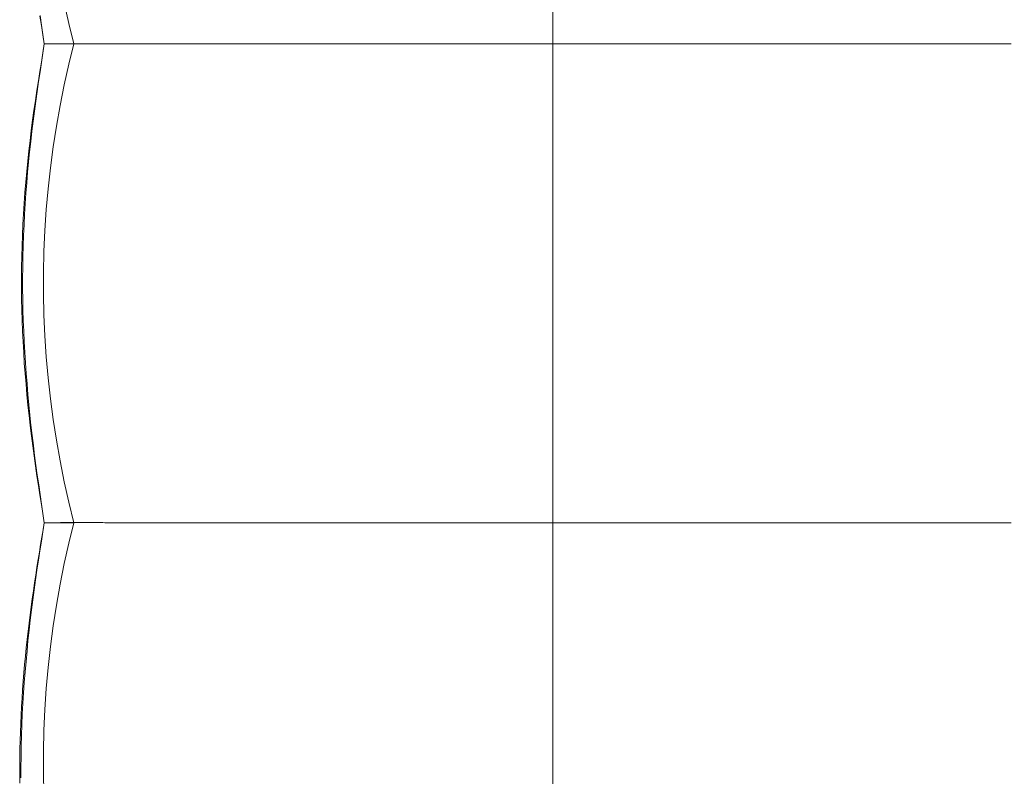
# Model space of a CAD drawing. Units: inches. Extents: x 0 to 903, y 6 to 510.
# Drawn here: x 521 to 533, y 403 to 412 of the extents above; entities that cross this region are included whole.
import ezdxf

# ---------------------------------------------------------------- set-up
doc = ezdxf.new("R2010")
doc.units = ezdxf.units.IN
doc.header["$MEASUREMENT"] = 0
doc.layers.add('SEAT', color=5, linetype='Continuous')

# ---------------------------------------------------------------- blocks, each defined once
blk = doc.blocks.new('lsk4b_0p')
at = {"layer": 'SEAT', "linetype": 'Continuous', "lineweight": 0}
for p, q in [((-23.684, 0.252), (-23.741, 0.506)), ((-17.717, 0.252), (-17.717, 0.505)), ((-24.022, 0.225), (-24.041, 0.341)), ((-24.021, 0.23), (-24.038, 0.348)), ((-23.622, 0), (-23.684, 0.252)), ((-17.717, 0), (-17.717, 0.252)), ((-24.004, 0.112), (-24.022, 0.225)), ((-24.003, 0.114), (-24.021, 0.23)), ((-23.986, 0), (-24.004, 0.112)), ((-23.986, 0), (-24.003, 0.114)), ((-24.003, -0.114), (-23.986, 0)), ((-23.984, 0), (-23.986, 0)), ((-23.979, 0), (-23.984, 0)), ((-23.971, 0), (-23.979, 0)), ((-23.959, 0), (-23.971, 0)), ((-23.944, 0), (-23.959, 0)), ((-23.926, 0), (-23.944, 0)), ((-23.905, 0), (-23.926, 0)), ((-23.88, 0), (-23.905, 0)), ((-23.852, 0), (-23.88, 0)), ((-23.821, 0), (-23.852, 0)), ((-23.786, 0), (-23.821, 0)), ((-23.781, 0), (-23.786, 0)), ((-23.622, 0), (-23.684, -0.252)), ((-23.469, 0), (-23.489, 0)), ((-23.448, 0), (-23.469, 0)), ((-23.427, 0), (-23.448, 0)), ((-23.405, 0), (-23.427, 0)), ((-23.383, 0), (-23.405, 0)), ((-23.36, 0), (-23.383, 0)), ((-23.337, 0), (-23.36, 0)), ((-23.313, 0), (-23.337, 0)), ((-23.289, 0), (-23.313, 0)), ((-23.265, 0), (-23.289, 0)), ((-23.24, 0), (-23.265, 0)), ((-23.214, 0), (-23.24, 0)), ((-23.189, 0), (-23.214, 0)), ((-23.163, 0), (-23.189, 0)), ((-23.136, 0), (-23.163, 0)), ((-23.11, 0), (-23.136, 0)), ((-23.083, 0), (-23.11, 0)), ((-23.056, 0), (-23.083, 0)), ((-23.028, 0), (-23.056, 0)), ((-23.001, 0), (-23.028, 0)), ((-22.973, 0), (-23.001, 0)), ((-22.944, 0), (-22.973, 0)), ((-22.916, 0), (-22.944, 0)), ((-22.888, 0), (-22.916, 0)), ((-22.664, 0), (-22.888, 0)), ((-22.44, 0), (-22.664, 0)), ((-22.216, 0), (-22.44, 0)), ((-21.991, 0), (-22.216, 0)), ((-21.765, 0), (-21.991, 0)), ((-21.539, 0), (-21.765, 0)), ((-21.313, 0), (-21.539, 0)), ((-21.087, 0), (-21.313, 0)), ((-20.86, 0), (-21.087, 0)), ((-20.634, 0), (-20.86, 0)), ((-20.407, 0), (-20.634, 0)), ((-20.18, 0), (-20.407, 0)), ((-19.954, 0), (-20.18, 0)), ((-19.727, 0), (-19.954, 0)), ((-19.502, 0), (-19.727, 0)), ((-19.276, 0), (-19.502, 0)), ((-19.051, 0), (-19.276, 0)), ((-18.827, 0), (-19.051, 0)), ((-18.604, 0), (-18.827, 0)), ((-18.381, 0), (-18.604, 0)), ((-18.158, 0), (-18.381, 0)), ((-17.937, 0), (-18.158, 0)), ((-17.717, 0), (-17.937, 0)), ((-17.464, 0), (-17.717, 0)), ((-17.717, 0), (-17.717, -0.252)), ((-17.21, 0), (-17.464, 0)), ((-16.956, 0), (-17.21, 0)), ((-16.7, 0), (-16.956, 0)), ((-16.444, 0), (-16.7, 0)), ((-16.187, 0), (-16.444, 0)), ((-15.929, 0), (-16.187, 0)), ((-15.671, 0), (-15.929, 0)), ((-15.412, 0), (-15.671, 0)), ((-15.153, 0), (-15.412, 0)), ((-14.894, 0), (-15.153, 0)), ((-14.634, 0), (-14.894, 0)), ((-14.374, 0), (-14.634, 0)), ((-14.115, 0), (-14.374, 0)), ((-13.857, 0), (-14.115, 0)), ((-13.598, 0), (-13.857, 0)), ((-13.341, 0), (-13.598, 0)), ((-13.084, 0), (-13.341, 0)), ((-12.827, 0), (-13.084, 0)), ((-12.572, 0), (-12.827, 0)), ((-12.317, 0), (-12.572, 0)), ((-12.064, 0), (-12.317, 0)), ((-24.022, -0.225), (-24.004, -0.112)), ((-24.021, -0.23), (-24.003, -0.114)), ((-24.004, -0.112), (-23.986, 0)), ((-23.774, 0), (-23.781, 0)), ((-23.767, 0), (-23.774, 0)), ((-23.76, 0), (-23.767, 0)), ((-23.751, 0), (-23.76, 0)), ((-23.742, 0), (-23.751, 0)), ((-23.732, 0), (-23.742, 0)), ((-23.722, 0), (-23.732, 0)), ((-23.711, 0), (-23.722, 0)), ((-23.699, 0), (-23.711, 0)), ((-23.687, 0), (-23.699, 0)), ((-23.674, 0), (-23.687, 0)), ((-23.66, 0), (-23.674, 0)), ((-23.646, 0), (-23.66, 0)), ((-23.631, 0), (-23.646, 0)), ((-23.615, 0), (-23.631, 0)), ((-23.599, 0), (-23.615, 0)), ((-23.582, 0), (-23.599, 0)), ((-23.565, 0), (-23.582, 0)), ((-23.547, 0), (-23.565, 0)), ((-23.528, 0), (-23.547, 0)), ((-23.509, 0), (-23.528, 0)), ((-23.489, 0), (-23.509, 0)), ((-24.041, -0.341), (-24.022, -0.225)), ((-24.038, -0.348), (-24.021, -0.23)), ((-24.059, -0.459), (-24.041, -0.341)), ((-24.056, -0.466), (-24.038, -0.348)), ((-23.684, -0.252), (-23.741, -0.506)), ((-17.717, -0.252), (-17.717, -0.505)), ((-24.078, -0.578), (-24.059, -0.459)), ((-24.073, -0.587), (-24.056, -0.466)), ((-24.095, -0.699), (-24.078, -0.578)), ((-24.09, -0.708), (-24.073, -0.587)), ((-23.741, -0.506), (-23.792, -0.76)), ((-17.717, -0.505), (-17.717, -0.759)), ((-24.113, -0.821), (-24.095, -0.699)), ((-24.107, -0.831), (-24.09, -0.708)), ((-24.13, -0.944), (-24.113, -0.821)), ((-24.123, -0.954), (-24.107, -0.831)), ((-23.792, -0.76), (-23.837, -1.015)), ((-17.717, -0.759), (-17.717, -1.014)), ((-24.146, -1.069), (-24.13, -0.944)), ((-24.138, -1.079), (-24.123, -0.954)), ((-24.161, -1.195), (-24.146, -1.069)), ((-24.153, -1.204), (-24.138, -1.079)), ((-23.837, -1.015), (-23.877, -1.272)), ((-17.717, -1.014), (-17.717, -1.271)), ((-24.176, -1.321), (-24.161, -1.195)), ((-24.167, -1.331), (-24.153, -1.204)), ((-24.189, -1.449), (-24.176, -1.321)), ((-24.18, -1.457), (-24.167, -1.331)), ((-23.877, -1.272), (-23.911, -1.529)), ((-17.717, -1.271), (-17.717, -1.528)), ((-24.202, -1.577), (-24.189, -1.449)), ((-24.214, -1.706), (-24.202, -1.577)), ((-24.192, -1.585), (-24.18, -1.457)), ((-23.911, -1.529), (-23.94, -1.787)), ((-17.717, -1.528), (-17.717, -1.786)), ((-24.203, -1.714), (-24.192, -1.585)), ((-24.224, -1.836), (-24.214, -1.706)), ((-24.212, -1.843), (-24.203, -1.714)), ((-23.94, -1.787), (-23.962, -2.045)), ((-17.717, -1.786), (-17.717, -2.044)), ((-24.234, -1.967), (-24.224, -1.836)), ((-24.221, -1.973), (-24.212, -1.843)), ((-24.242, -2.098), (-24.234, -1.967)), ((-24.229, -2.103), (-24.221, -1.973)), ((-23.962, -2.045), (-23.979, -2.304)), ((-17.717, -2.044), (-17.717, -2.303)), ((-24.249, -2.229), (-24.242, -2.098)), ((-24.236, -2.233), (-24.229, -2.103)), ((-24.255, -2.361), (-24.249, -2.229)), ((-24.242, -2.364), (-24.236, -2.233)), ((-23.979, -2.304), (-23.991, -2.563)), ((-17.717, -2.303), (-17.717, -2.563)), ((-24.26, -2.493), (-24.255, -2.361)), ((-24.246, -2.495), (-24.242, -2.364)), ((-24.264, -2.624), (-24.26, -2.493)), ((-24.25, -2.626), (-24.246, -2.495)), ((-24.267, -2.756), (-24.264, -2.624)), ((-24.252, -2.758), (-24.25, -2.626)), ((-23.991, -2.563), (-23.997, -2.823)), ((-17.717, -2.563), (-17.717, -2.823)), ((-24.268, -2.888), (-24.267, -2.756)), ((-24.253, -2.889), (-24.252, -2.758)), ((-24.268, -3.02), (-24.268, -2.888)), ((-24.253, -3.02), (-24.253, -2.889)), ((-23.997, -2.823), (-23.997, -3.083)), ((-17.717, -2.823), (-17.717, -3.083)), ((-24.266, -3.151), (-24.268, -3.02)), ((-24.252, -3.151), (-24.253, -3.02)), ((-24.263, -3.283), (-24.266, -3.151)), ((-24.249, -3.282), (-24.252, -3.151)), ((-23.997, -3.083), (-23.991, -3.342)), ((-17.717, -3.083), (-17.717, -3.343)), ((-24.259, -3.414), (-24.263, -3.283)), ((-24.245, -3.413), (-24.249, -3.282)), ((-23.991, -3.342), (-23.979, -3.602)), ((-17.717, -3.343), (-17.717, -3.602)), ((-24.254, -3.545), (-24.259, -3.414)), ((-24.24, -3.543), (-24.245, -3.413)), ((-24.248, -3.677), (-24.254, -3.545)), ((-24.234, -3.674), (-24.24, -3.543)), ((-23.979, -3.602), (-23.962, -3.861)), ((-17.717, -3.602), (-17.717, -3.861)), ((-24.24, -3.808), (-24.248, -3.677)), ((-24.227, -3.805), (-24.234, -3.674)), ((-24.232, -3.938), (-24.24, -3.808)), ((-24.219, -3.935), (-24.227, -3.805)), ((-23.962, -3.861), (-23.94, -4.119)), ((-17.717, -3.861), (-17.717, -4.12)), ((-24.222, -4.068), (-24.232, -3.938)), ((-24.209, -4.065), (-24.219, -3.935)), ((-24.211, -4.198), (-24.222, -4.068)), ((-24.199, -4.194), (-24.209, -4.065)), ((-23.94, -4.119), (-23.911, -4.377)), ((-17.717, -4.12), (-17.717, -4.378)), ((-24.2, -4.327), (-24.211, -4.198)), ((-24.188, -4.323), (-24.199, -4.194)), ((-24.187, -4.455), (-24.2, -4.327)), ((-24.176, -4.451), (-24.188, -4.323)), ((-24.173, -4.582), (-24.187, -4.455)), ((-24.163, -4.578), (-24.176, -4.451)), ((-23.911, -4.377), (-23.877, -4.634)), ((-17.717, -4.378), (-17.717, -4.635)), ((-24.159, -4.709), (-24.173, -4.582)), ((-24.15, -4.705), (-24.163, -4.578)), ((-24.144, -4.835), (-24.159, -4.709)), ((-24.135, -4.83), (-24.15, -4.705)), ((-23.877, -4.634), (-23.837, -4.89)), ((-17.717, -4.635), (-17.717, -4.891)), ((-24.128, -4.96), (-24.144, -4.835)), ((-24.12, -4.954), (-24.135, -4.83)), ((-24.111, -5.083), (-24.128, -4.96)), ((-24.105, -5.077), (-24.12, -4.954)), ((-23.837, -4.89), (-23.792, -5.145)), ((-17.717, -4.891), (-17.717, -5.146)), ((-24.094, -5.206), (-24.111, -5.083)), ((-24.089, -5.199), (-24.105, -5.077)), ((-24.076, -5.327), (-24.094, -5.206)), ((-24.072, -5.32), (-24.089, -5.199)), ((-23.792, -5.145), (-23.741, -5.4)), ((-17.717, -5.146), (-17.717, -5.401)), ((-24.058, -5.447), (-24.076, -5.327)), ((-24.055, -5.44), (-24.072, -5.32)), ((-24.04, -5.564), (-24.058, -5.447)), ((-24.038, -5.559), (-24.055, -5.44)), ((-23.741, -5.4), (-23.684, -5.653)), ((-17.717, -5.401), (-17.717, -5.654)), ((-24.022, -5.68), (-24.04, -5.564)), ((-24.021, -5.676), (-24.038, -5.559)), ((-24.004, -5.794), (-24.022, -5.68)), ((-24.003, -5.791), (-24.021, -5.676)), ((-23.684, -5.653), (-23.622, -5.906)), ((-17.717, -5.654), (-17.717, -5.906)), ((-23.986, -5.906), (-24.004, -5.794)), ((-23.986, -5.906), (-24.003, -5.791)), ((-24.004, -6.019), (-23.986, -5.906)), ((-24.001, -5.994), (-23.986, -5.906)), ((-23.984, -5.906), (-23.986, -5.906)), ((-23.979, -5.906), (-23.984, -5.906)), ((-23.971, -5.906), (-23.979, -5.906)), ((-23.959, -5.906), (-23.971, -5.906)), ((-23.944, -5.906), (-23.959, -5.906)), ((-23.926, -5.906), (-23.944, -5.906)), ((-23.905, -5.906), (-23.926, -5.906)), ((-23.88, -5.906), (-23.905, -5.906)), ((-23.852, -5.906), (-23.88, -5.906)), ((-23.821, -5.906), (-23.852, -5.906)), ((-23.786, -5.906), (-23.821, -5.906)), ((-23.786, -5.906), (-23.78, -5.905)), ((-23.786, -5.906), (-23.773, -5.906)), ((-23.78, -5.905), (-23.774, -5.905)), ((-23.774, -5.905), (-23.767, -5.905)), ((-23.773, -5.906), (-23.76, -5.906)), ((-23.767, -5.905), (-23.76, -5.905)), ((-23.76, -5.905), (-23.751, -5.905)), ((-23.76, -5.906), (-23.746, -5.906)), ((-23.751, -5.905), (-23.742, -5.905)), ((-23.746, -5.906), (-23.732, -5.906)), ((-23.742, -5.905), (-23.732, -5.905)), ((-23.732, -5.905), (-23.722, -5.905)), ((-23.732, -5.906), (-23.718, -5.906)), ((-23.722, -5.905), (-23.711, -5.905)), ((-23.718, -5.906), (-23.703, -5.906)), ((-23.711, -5.905), (-23.699, -5.905)), ((-23.703, -5.906), (-23.687, -5.906)), ((-23.699, -5.905), (-23.687, -5.905)), ((-23.687, -5.905), (-23.674, -5.905)), ((-23.687, -5.906), (-23.672, -5.906)), ((-23.622, -5.906), (-23.684, -6.158)), ((-23.674, -5.905), (-23.66, -5.905)), ((-23.672, -5.906), (-23.655, -5.906)), ((-23.66, -5.905), (-23.645, -5.905)), ((-23.655, -5.906), (-23.639, -5.906)), ((-23.645, -5.905), (-23.63, -5.905)), ((-23.639, -5.906), (-23.622, -5.906)), ((-23.63, -5.905), (-23.615, -5.905)), ((-23.615, -5.905), (-23.599, -5.905)), ((-23.599, -5.905), (-23.582, -5.905)), ((-23.582, -5.905), (-23.564, -5.905)), ((-23.564, -5.905), (-23.546, -5.905)), ((-23.546, -5.905), (-23.528, -5.905)), ((-23.528, -5.905), (-23.509, -5.905)), ((-23.509, -5.905), (-23.489, -5.905)), ((-23.489, -5.905), (-23.469, -5.905)), ((-23.469, -5.905), (-23.448, -5.905)), ((-23.448, -5.905), (-23.427, -5.905)), ((-23.427, -5.905), (-23.405, -5.905)), ((-23.405, -5.905), (-23.383, -5.905)), ((-23.383, -5.905), (-23.36, -5.905)), ((-23.36, -5.905), (-23.337, -5.905)), ((-23.337, -5.905), (-23.313, -5.905)), ((-23.313, -5.905), (-23.289, -5.905)), ((-23.289, -5.905), (-23.265, -5.905)), ((-23.265, -5.905), (-23.24, -5.906)), ((-23.24, -5.906), (-23.214, -5.906)), ((-23.214, -5.906), (-23.189, -5.906)), ((-23.189, -5.906), (-23.163, -5.906)), ((-23.163, -5.906), (-23.136, -5.906)), ((-23.136, -5.906), (-23.11, -5.906)), ((-23.11, -5.906), (-23.083, -5.906)), ((-23.083, -5.906), (-23.056, -5.906)), ((-23.056, -5.906), (-23.028, -5.906)), ((-23.028, -5.906), (-23.001, -5.906)), ((-23.001, -5.906), (-22.973, -5.906)), ((-22.973, -5.906), (-22.944, -5.906)), ((-22.944, -5.906), (-22.916, -5.906)), ((-22.916, -5.906), (-22.888, -5.906)), ((-22.664, -5.906), (-22.888, -5.906)), ((-22.44, -5.906), (-22.664, -5.906)), ((-22.216, -5.906), (-22.44, -5.906)), ((-21.991, -5.906), (-22.216, -5.906)), ((-21.765, -5.906), (-21.991, -5.906)), ((-21.539, -5.906), (-21.765, -5.906)), ((-21.313, -5.906), (-21.539, -5.906)), ((-21.087, -5.906), (-21.313, -5.906)), ((-20.86, -5.906), (-21.087, -5.906)), ((-20.634, -5.906), (-20.86, -5.906)), ((-20.407, -5.906), (-20.634, -5.906)), ((-20.18, -5.906), (-20.407, -5.906)), ((-19.954, -5.906), (-20.18, -5.906)), ((-19.727, -5.906), (-19.954, -5.906)), ((-19.502, -5.906), (-19.727, -5.906)), ((-19.276, -5.906), (-19.502, -5.906)), ((-19.051, -5.906), (-19.276, -5.906)), ((-18.827, -5.906), (-19.051, -5.906)), ((-18.604, -5.906), (-18.827, -5.906)), ((-18.381, -5.906), (-18.604, -5.906)), ((-18.158, -5.906), (-18.381, -5.906)), ((-17.937, -5.906), (-18.158, -5.906)), ((-17.717, -5.906), (-17.937, -5.906)), ((-17.464, -5.906), (-17.717, -5.906)), ((-17.717, -5.906), (-17.717, -6.157)), ((-17.21, -5.906), (-17.464, -5.906)), ((-16.956, -5.906), (-17.21, -5.906)), ((-16.7, -5.906), (-16.956, -5.906)), ((-16.444, -5.906), (-16.7, -5.906)), ((-16.187, -5.906), (-16.444, -5.906)), ((-15.929, -5.906), (-16.187, -5.906)), ((-15.671, -5.906), (-15.929, -5.906)), ((-15.412, -5.906), (-15.671, -5.906)), ((-15.153, -5.906), (-15.412, -5.906)), ((-14.894, -5.906), (-15.153, -5.906)), ((-14.634, -5.906), (-14.894, -5.906)), ((-14.374, -5.906), (-14.634, -5.906)), ((-14.115, -5.906), (-14.374, -5.906)), ((-13.857, -5.906), (-14.115, -5.906)), ((-13.598, -5.906), (-13.857, -5.906)), ((-13.341, -5.906), (-13.598, -5.906)), ((-13.084, -5.906), (-13.341, -5.906)), ((-12.827, -5.906), (-13.084, -5.906)), ((-12.572, -5.906), (-12.827, -5.906)), ((-12.317, -5.906), (-12.572, -5.906)), ((-12.064, -5.906), (-12.317, -5.906)), ((-24.022, -6.135), (-24.004, -6.019)), ((-24.016, -6.084), (-24.001, -5.994)), ((-24.046, -6.268), (-24.031, -6.175)), ((-24.04, -6.252), (-24.022, -6.135)), ((-24.031, -6.175), (-24.016, -6.084)), ((-23.684, -6.158), (-23.741, -6.411)), ((-17.717, -6.157), (-17.717, -6.41)), ((-24.062, -6.361), (-24.046, -6.268)), ((-24.059, -6.37), (-24.04, -6.252)), ((-24.077, -6.456), (-24.062, -6.361)), ((-24.076, -6.49), (-24.059, -6.37)), ((-23.741, -6.411), (-23.792, -6.666)), ((-17.717, -6.41), (-17.717, -6.665)), ((-24.106, -6.649), (-24.091, -6.552)), ((-24.094, -6.611), (-24.076, -6.49)), ((-24.091, -6.552), (-24.077, -6.456)), ((-24.12, -6.746), (-24.106, -6.649)), ((-24.111, -6.733), (-24.094, -6.611)), ((-23.792, -6.666), (-23.837, -6.921)), ((-17.717, -6.665), (-17.717, -6.92)), ((-24.134, -6.844), (-24.12, -6.746)), ((-24.127, -6.856), (-24.111, -6.733)), ((-24.148, -6.944), (-24.134, -6.844)), ((-24.143, -6.98), (-24.127, -6.856)), ((-24.161, -7.044), (-24.148, -6.944)), ((-24.159, -7.106), (-24.143, -6.98)), ((-23.837, -6.921), (-23.877, -7.177)), ((-17.717, -6.92), (-17.717, -7.176)), ((-24.185, -7.245), (-24.173, -7.144)), ((-24.173, -7.144), (-24.161, -7.044)), ((-24.173, -7.232), (-24.159, -7.106)), ((-24.197, -7.347), (-24.185, -7.245)), ((-24.187, -7.36), (-24.173, -7.232)), ((-23.877, -7.177), (-23.911, -7.434)), ((-17.717, -7.176), (-17.717, -7.433)), ((-24.208, -7.449), (-24.197, -7.347)), ((-24.199, -7.488), (-24.187, -7.36)), ((-24.218, -7.552), (-24.208, -7.449)), ((-24.211, -7.617), (-24.199, -7.488)), ((-23.911, -7.434), (-23.94, -7.692)), ((-17.717, -7.433), (-17.717, -7.691)), ((-24.228, -7.655), (-24.218, -7.552)), ((-24.222, -7.746), (-24.211, -7.617)), ((-24.246, -7.861), (-24.237, -7.758)), ((-24.237, -7.758), (-24.228, -7.655)), ((-24.233, -7.876), (-24.222, -7.746)), ((-23.94, -7.692), (-23.962, -7.95)), ((-17.717, -7.691), (-17.717, -7.95)), ((-24.253, -7.965), (-24.246, -7.861)), ((-24.242, -8.006), (-24.233, -7.876)), ((-24.26, -8.069), (-24.253, -7.965)), ((-24.25, -8.137), (-24.242, -8.006)), ((-23.962, -7.95), (-23.979, -8.209)), ((-17.717, -7.95), (-17.717, -8.209)), ((-24.267, -8.174), (-24.26, -8.069)), ((-24.272, -8.278), (-24.267, -8.174)), ((-24.257, -8.268), (-24.25, -8.137)), ((-23.979, -8.209), (-23.991, -8.469)), ((-17.717, -8.209), (-17.717, -8.468)), ((-24.277, -8.383), (-24.272, -8.278)), ((-24.263, -8.4), (-24.257, -8.268)), ((-24.284, -8.593), (-24.281, -8.488)), ((-24.281, -8.488), (-24.277, -8.383)), ((-24.267, -8.531), (-24.263, -8.4)), ((-23.991, -8.469), (-23.997, -8.728)), ((-17.717, -8.468), (-17.717, -8.728)), ((-24.287, -8.698), (-24.284, -8.593)), ((-24.271, -8.662), (-24.267, -8.531)), ((-24.288, -8.803), (-24.287, -8.698)), ((-24.273, -8.793), (-24.271, -8.662)), ((-23.997, -8.728), (-23.997, -8.988)), ((-17.717, -8.728), (-17.717, -8.988)), ((-24.289, -8.908), (-24.288, -8.803)), ((-24.275, -8.924), (-24.273, -8.793)), ((-24.289, -9.013), (-24.289, -8.908)), ((-24.274, -9.054), (-24.275, -8.924)), ((-24.288, -9.118), (-24.289, -9.013)), ((-23.997, -8.988), (-23.991, -9.248)), ((-17.717, -8.988), (-17.717, -9.248))]:
    blk.add_line(p, q, dxfattribs=at)

msp = doc.modelspace()

# ---------------------------------------------------------------- block references
msp.add_blockref('lsk4b_0p', (545.47, 412.09))

doc.saveas('drawing.dxf')
